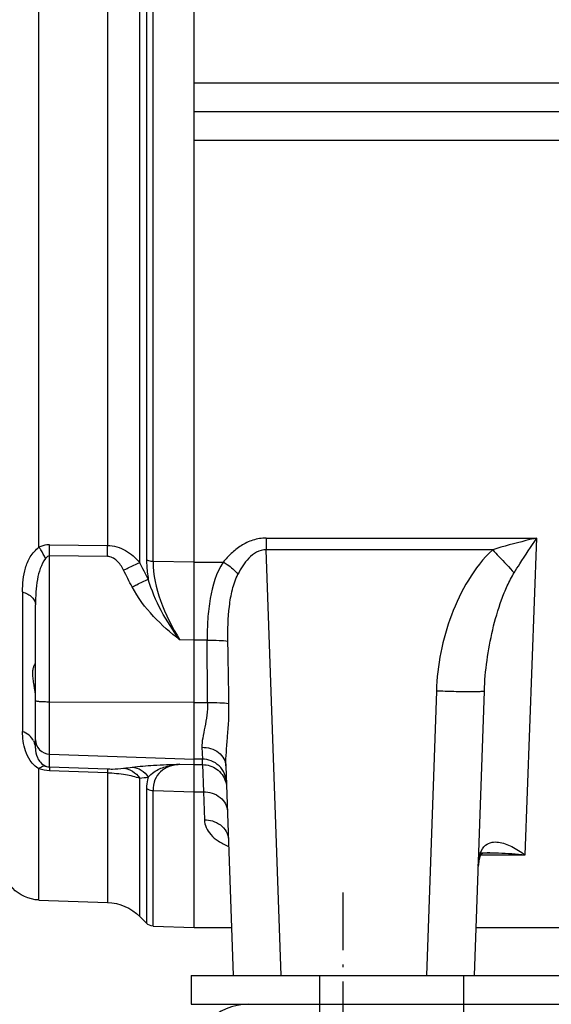
# Model space of a CAD drawing. Units: inches. Extents: x 45842 to 77787, y 29351 to 75798.
# Drawn here: x 52197 to 52529, y 58059 to 58674 of the extents above; entities that cross this region are included whole.
import ezdxf

# ---------------------------------------------------------------- set-up
doc = ezdxf.new("R2010")
doc.units = ezdxf.units.IN
doc.header["$MEASUREMENT"] = 0
doc.linetypes.add('ACAD_ISO10W100', pattern=[18.5, 12, -3, 0.5, -3])
for name, color, linetype in [('ACCESSORI', 1, 'Continuous'), ('ASSI', 1, 'ACAD_ISO10W100'), ('CAMPITURE', 1, 'Continuous'), ('STAFFE', 3, 'Continuous')]:
    doc.layers.add(name, color=color, linetype=linetype)

# ---------------------------------------------------------------- blocks, each defined once
blk = doc.blocks.new('Supporto macchina fronte')
at = {"layer": 'STAFFE'}
for p, q in [((-825.5, 240), (-525.5, 240)), ((-825.5, 240), (-825.5, 234)), ((-825.5, 234), (-525.5, 234)), ((-813.5, 234), (-537.5, 234))]:
    blk.add_line(p, q, dxfattribs=at)
at = {"layer": 'STAFFE', "ltscale": 1.142165}
for p, q in [((-798.75, 240), (-798.75, 234)), ((-768.75, 240), (-768.75, 234)), ((-798.75, 234), (-798.75, 228)), ((-768.75, 234), (-768.75, 228))]:
    blk.add_line(p, q, dxfattribs=at)
at = {"layer": 'STAFFE'}
blk.add_arc((-813.5, 222), 12, 90, 180, dxfattribs=at)
blk = doc.blocks.new('Macchina fronte')
at = {"layer": 'ACCESSORI'}
for p, q in [((251, 10), (251, 330.86)), ((259.54, 86.26), (259.54, 273.74)), ((260.88, 273.42), (260.88, 86.58)), ((262.31, 86.01), (262.31, 273.99)), ((269.03, 270.4), (269.03, 89.6)), ((283.28, 89.25), (283.28, 270.75)), ((31.4, 185.93), (251, 185.93)), ((31.4, 180), (251, 180)), ((251, 174.07), (31.4, 174.07)), ((235.96, 91.16), (179.64, 91.16)), ((182.08, 25.13), (179.64, 91.16)), ((235.96, 91.16), (235.96, 88.72)), ((188.83, 88.72), (235.96, 88.72)), ((232.86, 0), (235.96, 88.72)), ((281.1, 89.75), (269.03, 89.6)), ((251, 86.15), (259.54, 86.26)), ((269.03, 87.3), (281.1, 87.44)), ((281.1, 43.46), (281.1, 87.44)), ((251, 86.15), (244.92, 86.15)), ((251, 69.88), (251, 86.15)), ((286.69, 79.93), (286.69, 50.87)), ((284, 47.36), (284, 77.21)), ((248.27, 69.88), (251, 69.88)), ((251, 69.88), (253.96, 69.92)), ((192.65, 0), (190.58, 59.26)), ((200.57, 59.26), (202.64, 0)), ((251, 56.89), (248.19, 56.89)), ((251, 56.89), (281.1, 56.98)), ((249.38, 47.55), (249.26, 45.07)), ((281.1, 46.12), (251, 45.07)), ((244.38, 43.7), (242.85, 0)), ((249.22, 43.94), (249.05, 38.25)), ((249.22, 43.94), (249.26, 45.07)), ((251, 43.94), (249.22, 43.94)), ((249.26, 45.07), (251, 45.07)), ((253.96, 44.04), (251, 43.94)), ((251, 38.26), (251, 43.94)), ((281.1, 43.46), (269.03, 43.05)), ((262.31, 12.31), (262.31, 41.13)), ((269.03, 42.25), (281.1, 42.65)), ((269.03, 42.25), (269.03, 15.23)), ((283.28, 15.73), (283.28, 43.07)), ((260.88, 39.03), (260.88, 10.88)), ((249.05, 38.25), (248.84, 32.44)), ((251, 38.25), (249.05, 38.25)), ((259.54, 38.54), (251, 38.26)), ((259.54, 10.3), (259.54, 38.54)), ((191.37, 25.13), (182.08, 25.13)), ((191.75, 25.58), (189.46, 25.58)), ((189.46, 25.58), (189.46, 25.58)), ((283.28, 15.73), (269.03, 15.23)), ((262.31, 12.31), (260.88, 10.88)), ((259.54, 10.3), (251, 10)), ((192.3, 10), (171.08, 10)), ((251, 10), (243.2, 10)), ((242.85, 0), (192.65, 0))]:
    blk.add_line(p, q, dxfattribs=at)
blk.add_lwpolyline([(189.46, 25.58), (189.96, 25.56), (190.56, 25.48), (190.95, 25.39), (191.17, 25.3), (191.27, 25.25), (191.3, 25.23), (191.32, 25.21), (191.37, 25.13), (191.47, 24.93), (191.61, 24.53), (191.74, 23.91), (191.83, 23.09), (191.85, 22.75)], dxfattribs=at)
for centre, radius, start, end in [((-19.7, 229.91), 316.6, 332.2628, 332.9666), ((-18.31, 227.22), 317.85, 332.6025, 333.3118), ((-3445.98, 86.82), 3694.29, 359.5358, 359.73721), ((287.43, 47.27), 3.44, 152.008, 160.6175), ((217.38, -304.36), 350.88, 82.089, 82.3838), ((216.65, -342.62), 386.45, 83.2144, 83.4814), ((280.85, 49.87), 7.22, 272.0128, 289.6446), ((249.22, 38.95), 5, 164.9784, 177.9412), ((249.19, 38.96), 4.97, 162.8146, 164.9788), ((283, 23.73), 8, 272, 0), ((269.38, 5.24), 10, 92, 135), ((259.47, 12.3), 2, 272, 315)]:
    blk.add_arc(centre, radius, start, end, dxfattribs=at)
for points, knots in [([(184.36, 83.93), (183.98, 84.55), (182.44, 86.99), (180.86, 89.39), (179.64, 91.16)], [0, 0, 0, 0, 0.253885, 1, 1, 1, 1]), ([(179.64, 91.16), (180.41, 90.98), (183.49, 90.25), (186.56, 89.41), (188.83, 88.72)], [0, 0, 0, 0, 0.249047, 1, 1, 1, 1]), ([(235.96, 91.16), (236.91, 91.16), (238.78, 90.85), (241.24, 89.64), (243.27, 88.03), (244.4, 86.79), (244.92, 86.15)], [0, 0, 0, 0, 0.269011, 0.52572, 0.768393, 1, 1, 1, 1]), ([(188.83, 88.72), (188.41, 88.25), (186.93, 86.65), (185.44, 85.05), (184.36, 83.93)], [0, 0, 0, 0, 0.287651, 1, 1, 1, 1]), ([(188.83, 88.72), (190.82, 86.9), (194.15, 82.53), (198.76, 72.76), (200.38, 64.64), (200.57, 59.26)], [0, 0, 0, 0, 0.25006, 0.500529, 1, 1, 1, 1]), ([(235.96, 88.72), (236.66, 88.73), (238.06, 88.33), (239.66, 86.99), (240.91, 85.39), (241.57, 84.22), (241.87, 83.63)], [0, 0, 0, 0, 0.257044, 0.508964, 0.756133, 1, 1, 1, 1]), ([(269.03, 89.6), (268.37, 89.59), (267.05, 89.4), (264.62, 88.38), (263.12, 87.03), (262.31, 86.01)], [0, 0, 0, 0, 0.252803, 0.504261, 1, 1, 1, 1]), ([(269.03, 87.3), (269.03, 87.49), (269.03, 88.26), (269.03, 89.03), (269.03, 89.6)], [0, 0, 0, 0, 0.258584, 1, 1, 1, 1]), ([(281.1, 89.75), (281.3, 89.75), (282.04, 89.71), (282.78, 89.49), (283.28, 89.25)], [0, 0, 0, 0, 0.255087, 1, 1, 1, 1]), ([(281.1, 87.44), (281.1, 87.64), (281.1, 88.41), (281.1, 89.18), (281.1, 89.75)], [0, 0, 0, 0, 0.26227, 1, 1, 1, 1]), ([(281.92, 86.91), (282.21, 87.53), (282.64, 88.33), (283.15, 89.08), (283.28, 89.25)], [0, 0, 0, 0, 0.757066, 1, 1, 1, 1]), ([(286.69, 79.93), (286.69, 80.77), (286.61, 82.45), (286.17, 84.93), (285.18, 87.35), (283.99, 88.69), (283.28, 89.25)], [0, 0, 0, 0, 0.246801, 0.489863, 0.734434, 1, 1, 1, 1]), ([(259.54, 86.26), (259.54, 83.49), (258.23, 77.69), (255.55, 72.51), (253.96, 69.92)], [0, 0, 0, 0, 0.475857, 1, 1, 1, 1]), ([(259.54, 86.26), (259.66, 86.26), (260.12, 86.29), (260.59, 86.42), (260.88, 86.58)], [0, 0, 0, 0, 0.26567, 1, 1, 1, 1]), ([(260.88, 86.58), (260.88, 86.25), (260.85, 84.91), (260.7, 83.56), (260.52, 82.56)], [0, 0, 0, 0, 0.242797, 1, 1, 1, 1]), ([(265.67, 84.47), (265.86, 84.83), (266.26, 85.54), (267.03, 86.45), (267.95, 87.11), (268.68, 87.29), (269.03, 87.3)], [0, 0, 0, 0, 0.269637, 0.527205, 0.770179, 1, 1, 1, 1]), ([(281.1, 87.44), (281.18, 87.44), (281.51, 87.38), (281.77, 87.12), (281.92, 86.91)], [0, 0, 0, 0, 0.219893, 1, 1, 1, 1]), ([(281.92, 86.91), (282.85, 85.65), (283.6, 83.21), (283.95, 79.9), (284, 78.12), (284, 77.21)], [0, 0, 0, 0, 0.468061, 0.728474, 1, 1, 1, 1]), ([(244.92, 86.15), (244.63, 86), (243.51, 85.31), (242.5, 84.41), (241.87, 83.63)], [0, 0, 0, 0, 0.243142, 1, 1, 1, 1]), ([(244.92, 86.15), (246.42, 83.91), (247.6, 79.78), (248.2, 74.24), (248.28, 71.34), (248.27, 69.88)], [0, 0, 0, 0, 0.482686, 0.738357, 1, 1, 1, 1]), ([(265.67, 84.47), (265.35, 84.62), (264.25, 85.16), (263.13, 85.69), (262.31, 86.01)], [0, 0, 0, 0, 0.286517, 1, 1, 1, 1]), ([(190.58, 59.26), (190.5, 61.4), (190.12, 65.7), (188.94, 72.07), (187.44, 77.26), (185.86, 81.2), (184.9, 83.06), (184.36, 83.93)], [0, 0, 0, 0, 0.25013, 0.503538, 0.75634, 0.880304, 1, 1, 1, 1]), ([(243.95, 69.68), (243.98, 72.1), (243.89, 75.7), (243.13, 80.39), (242.39, 82.61), (241.87, 83.63)], [0, 0, 0, 0, 0.510006, 0.758252, 1, 1, 1, 1]), ([(253.96, 69.92), (255.38, 71.87), (257.97, 75.88), (259.88, 80.3), (260.52, 82.56)], [0, 0, 0, 0, 0.506968, 1, 1, 1, 1]), ([(263.88, 80.96), (263.57, 81.12), (262.46, 81.68), (261.34, 82.22), (260.52, 82.56)], [0, 0, 0, 0, 0.28729, 1, 1, 1, 1]), ([(253.96, 69.92), (255.9, 71.43), (259.67, 74.69), (262.72, 78.72), (263.88, 80.96)], [0, 0, 0, 0, 0.493767, 1, 1, 1, 1]), ([(286.69, 79.93), (286.32, 79.81), (285.61, 79.51), (284.72, 78.87), (284.14, 78.08), (284, 77.48), (284, 77.21)], [0, 0, 0, 0, 0.292233, 0.561649, 0.796009, 1, 1, 1, 1]), ([(248.27, 69.88), (247.44, 69.88), (246, 69.85), (244.55, 69.77), (243.95, 69.68)], [0, 0, 0, 0, 0.5762, 1, 1, 1, 1]), ([(284, 57.78), (284, 58.7), (284.21, 60.04), (284.48, 61.73), (284.59, 62.82), (284.54, 63.73), (284.39, 64.34), (284.23, 64.69), (284.14, 64.87), (284.06, 64.96), (284.02, 65.02), (284, 65.02)], [0, 0, 0, 0, 0.374186, 0.545014, 0.69504, 0.818402, 0.912446, 0.947884, 0.974869, 0.992578, 1, 1, 1, 1]), ([(190.58, 59.26), (190.58, 59.24), (190.65, 59.22), (190.77, 59.19), (191, 59.17), (191.31, 59.15), (191.73, 59.13), (192.47, 59.12), (193.61, 59.11), (195.17, 59.12), (196.92, 59.15), (198.74, 59.2), (199.96, 59.24), (200.57, 59.26)], [0, 0, 0, 0, 0.005152, 0.018207, 0.040238, 0.071905, 0.113615, 0.164985, 0.294345, 0.453962, 0.632629, 0.8182, 1, 1, 1, 1]), ([(244.38, 43.7), (244.41, 44.65), (244.29, 46.69), (243.89, 51), (243.7, 54.38), (243.74, 56.69)], [0, 0, 0, 0, 0.220855, 0.468156, 1, 1, 1, 1]), ([(248.17, 56.89), (247.33, 56.9), (245.85, 56.87), (244.37, 56.79), (243.74, 56.69)], [0, 0, 0, 0, 0.568262, 1, 1, 1, 1]), ([(248.19, 56.89), (248.18, 56.01), (248.29, 54.28), (248.73, 51.81), (249.21, 49.61), (249.41, 48.19), (249.38, 47.55)], [0, 0, 0, 0, 0.28108, 0.549864, 0.794663, 1, 1, 1, 1]), ([(281.1, 56.98), (281.48, 56.98), (282.16, 57), (282.97, 57.04), (283.48, 57.09), (283.76, 57.14), (283.91, 57.17), (284, 57.22), (284, 57.24)], [0, 0, 0, 0, 0.38094, 0.701618, 0.824591, 0.916497, 0.974613, 1, 1, 1, 1]), ([(283.28, 43.07), (284, 43.48), (285.17, 44.64), (286.14, 46.73), (286.61, 48.82), (286.69, 50.2), (286.69, 50.87)], [0, 0, 0, 0, 0.280441, 0.535258, 0.773015, 1, 1, 1, 1]), ([(284.39, 48.89), (284.62, 49.33), (285.3, 50.14), (286.21, 50.67), (286.69, 50.87)], [0, 0, 0, 0, 0.488757, 1, 1, 1, 1]), ([(249.38, 47.55), (248.77, 47.56), (247.52, 47.39), (245.86, 46.58), (244.7, 45.27), (244.4, 44.19), (244.38, 43.7)], [0, 0, 0, 0, 0.264001, 0.534696, 0.783671, 1, 1, 1, 1]), ([(284, 49.11), (284, 48.36), (283.39, 46.81), (281.85, 46.15), (281.1, 46.12)], [0, 0, 0, 0, 0.499338, 1, 1, 1, 1]), ([(284, 47.36), (284, 46.7), (283.81, 45.63), (283.01, 44.34), (282.32, 43.82), (281.92, 43.65)], [0, 0, 0, 0, 0.443433, 0.703429, 1, 1, 1, 1]), ([(284, 47.36), (284, 47.45), (284.02, 47.81), (284.09, 48.16), (284.18, 48.41)], [0, 0, 0, 0, 0.24335, 1, 1, 1, 1]), ([(244.26, 40.27), (244.28, 40.88), (244.57, 42.15), (245.69, 43.77), (247.36, 44.84), (248.65, 45.07), (249.26, 45.07)], [0, 0, 0, 0, 0.240386, 0.499735, 0.759274, 1, 1, 1, 1]), ([(249.22, 43.94), (248.2, 43.94), (246.07, 43.27), (244.75, 41.44), (244.44, 40.43)], [0, 0, 0, 0, 0.48956, 1, 1, 1, 1]), ([(263.88, 43.42), (262.41, 43.62), (259.1, 43.84), (255.79, 43.98), (253.96, 44.04)], [0, 0, 0, 0, 0.447251, 1, 1, 1, 1]), ([(253.96, 44.04), (254.72, 43.96), (256.17, 43.66), (258.08, 42.6), (259.33, 40.78), (259.54, 39.31), (259.54, 38.54)], [0, 0, 0, 0, 0.265562, 0.503054, 0.735498, 1, 1, 1, 1]), ([(260.52, 41.33), (260.19, 41.74), (259.12, 42.69), (256.85, 43.65), (254.97, 43.95), (253.96, 44.04)], [0, 0, 0, 0, 0.216161, 0.580882, 1, 1, 1, 1]), ([(263.88, 43.42), (263.22, 43.37), (261.89, 42.91), (260.9, 41.91), (260.52, 41.33)], [0, 0, 0, 0, 0.487364, 1, 1, 1, 1]), ([(265.67, 43.18), (265.02, 43.12), (263.69, 42.68), (262.7, 41.7), (262.31, 41.13)], [0, 0, 0, 0, 0.488353, 1, 1, 1, 1]), ([(269.03, 43.05), (268.69, 43.03), (267.57, 43.02), (266.44, 43.07), (265.67, 43.18)], [0, 0, 0, 0, 0.305871, 1, 1, 1, 1]), ([(281.92, 43.65), (281.86, 43.62), (281.6, 43.52), (281.32, 43.46), (281.1, 43.46)], [0, 0, 0, 0, 0.239938, 1, 1, 1, 1]), ([(281.1, 43.46), (281.1, 43.37), (281.1, 43.1), (281.1, 42.84), (281.1, 42.65)], [0, 0, 0, 0, 0.32323, 1, 1, 1, 1]), ([(281.92, 43.65), (282.02, 43.66), (282.53, 43.63), (282.98, 43.33), (283.28, 43.07)], [0, 0, 0, 0, 0.205828, 1, 1, 1, 1]), ([(260.52, 41.33), (260.58, 41.16), (260.81, 40.41), (260.88, 39.63), (260.88, 39.03)], [0, 0, 0, 0, 0.234005, 1, 1, 1, 1]), ([(269.03, 42.25), (267.77, 42.21), (265.49, 41.99), (263.26, 41.46), (262.31, 41.13)], [0, 0, 0, 0, 0.55648, 1, 1, 1, 1]), ([(269.03, 43.05), (269.02, 42.96), (269.03, 42.69), (269.03, 42.43), (269.03, 42.25)], [0, 0, 0, 0, 0.318516, 1, 1, 1, 1]), ([(260.88, 39.03), (260.79, 38.95), (260.4, 38.68), (259.9, 38.55), (259.54, 38.54)], [0, 0, 0, 0, 0.240851, 1, 1, 1, 1]), ([(249.05, 38.25), (248.44, 38.26), (247.19, 38.08), (245.53, 37.24), (244.37, 35.88), (244.07, 34.77), (244.05, 34.26)], [0, 0, 0, 0, 0.260388, 0.529248, 0.779792, 1, 1, 1, 1]), ([(248.84, 32.44), (248.82, 31.9), (248.56, 30.76), (247.53, 29.23), (245.9, 27.9), (244.56, 27.22), (243.82, 26.91)], [0, 0, 0, 0, 0.207133, 0.431745, 0.692498, 1, 1, 1, 1]), ([(248.84, 32.44), (248.27, 32.45), (247.09, 32.28), (245.45, 31.47), (244.22, 30.09), (243.88, 28.91), (243.85, 28.35)], [0, 0, 0, 0, 0.239191, 0.499755, 0.759057, 1, 1, 1, 1]), ([(191.85, 22.75), (191.82, 23.67), (191.65, 25.25), (190.57, 27.16), (189.03, 27.86), (187.58, 27.83), (186.19, 27.47), (184.81, 26.87), (183.43, 26.08), (182.54, 25.45), (182.08, 25.13)], [0, 0, 0, 0, 0.198799, 0.344439, 0.450778, 0.550595, 0.65401, 0.763272, 0.878144, 1, 1, 1, 1]), ([(189.46, 25.58), (188.85, 25.58), (186.39, 25.53), (183.92, 25.34), (182.08, 25.13)], [0, 0, 0, 0, 0.247481, 1, 1, 1, 1])]:
    blk.add_open_spline(points, degree=3, knots=knots, dxfattribs=at)
blk.add_open_spline([(243.74, 56.69), (243.81, 61.02), (243.88, 65.35), (243.95, 69.68)], degree=3, dxfattribs=at)
at = {"layer": 'ASSI'}
blk.add_line((220, 17.27), (220, -12.15), dxfattribs=at)

msp = doc.modelspace()

# ---------------------------------------------------------------- block references
at = {"layer": 'CAMPITURE', "extrusion": (0, 0, -1), "xscale": 3, "yscale": 3, "zscale": -3}
msp.add_blockref('Macchina fronte', (-53058.483, 58076.899), dxfattribs=at)
at = {"layer": 'CAMPITURE', "xscale": 3, "yscale": 3, "zscale": 3}
msp.add_blockref('Supporto macchina fronte', (54780.074, 57356.899), dxfattribs=at)

doc.saveas('drawing.dxf')
